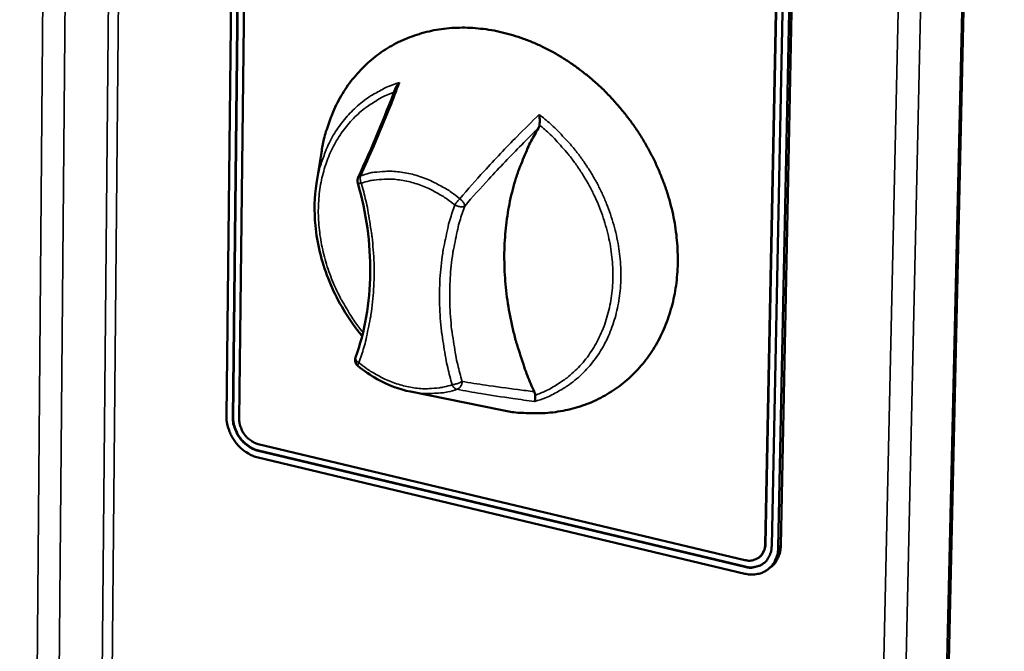
# Model space of a CAD drawing. Units: millimetres. Extents: x 65 to 5840, y 100 to 4100.
# Drawn here: x 3218 to 3320, y 3211 to 3276 of the extents above; entities that cross this region are included whole.
import ezdxf

# ---------------------------------------------------------------- set-up
doc = ezdxf.new("R2010")
doc.units = ezdxf.units.MM
doc.header["$LTSCALE"] = 20
doc.layers.add('Visible (ISO)', color=7, linetype='Continuous', lineweight=50)
doc.layers.add('Visible Narrow (ISO)', color=7, linetype='Continuous', lineweight=35)

msp = doc.modelspace()

# ---------------------------------------------------------------- linework, layer by layer
at = {"layer": 'Visible (ISO)'}
for p, q in [((3308.55, 2972.05), (3319.74, 3458.47)), ((3239.71, 3235.03), (3241.7, 3413.69)), ((3240.37, 3234.88), (3242.37, 3413.56)), ((3240.4, 3234.9), (3242.41, 3413.58)), ((3243.05, 3413.43), (3241.03, 3234.72)), ((3295.13, 3221.84), (3298.73, 3402.37)), ((3295.17, 3221.87), (3298.77, 3402.39)), ((3299.43, 3402.23), (3295.81, 3221.68)), ((3300.13, 3402.09), (3296.48, 3221.52)), ((3296.74, 3221.71), (3300.39, 3402.25)), ((3248.97, 3258.96), (3249.48, 3262.16)), ((3258.65, 3237.55), (3267.9, 3235.67)), ((3242.98, 3232.16), (3293.06, 3220.22)), ((3293.03, 3218.82), (3242.97, 3230.77)), ((3293.05, 3219.52), (3242.98, 3231.47)), ((3293.08, 3219.55), (3243.01, 3231.49)), ((3294.46, 3220.46), (3294.5, 3220.49)), ((3295.63, 3219.41), (3295.37, 3219.22))]:
    msp.add_line(p, q, dxfattribs=at)
at = {"layer": 'Visible (ISO)', "flags": 128}
for points in [[(3249.48, 3262.16, -0.01609), (3249.74, 3263.54, -0.028144), (3249.95, 3264.31, -0.003646), (3250.54, 3265.97, -0.016116), (3250.68, 3266.34, -0.017263), (3251.13, 3267.28, -0.016922), (3251.65, 3268.21, -0.017914), (3252.21, 3269.07, -0.017639), (3252.85, 3269.89, -0.018367), (3253.52, 3270.65, -0.018187), (3254.25, 3271.37, -0.018562), (3255.03, 3272.02, -0.018497), (3255.85, 3272.62, -0.018469), (3256.72, 3273.15, -0.018526), (3257.62, 3273.62, -0.018102), (3258.57, 3274.02, -0.018272), (3259.53, 3274.35, -0.017511), (3260.55, 3274.62, -0.017771), (3261.57, 3274.82, -0.016771), (3262.63, 3274.95, -0.017092), (3263.68, 3275, -0.01596), (3264.79, 3274.99, -0.016311), (3265.86, 3274.9, -0.015149), (3266.98, 3274.75, -0.015501), (3268.07, 3274.52, -0.014388), (3269.19, 3274.22, -0.01472), (3270.27, 3273.86, -0.013714), (3271.38, 3273.43, -0.014009), (3272.43, 3272.94, -0.013145), (3273.51, 3272.37, -0.013393), (3274.53, 3271.75, -0.012693), (3275.56, 3271.06, -0.012888), (3276.53, 3270.33, -0.012361), (3277.49, 3269.53, -0.012501), (3278.41, 3268.7, -0.012151), (3279.29, 3267.8, -0.012234), (3280.13, 3266.86, -0.012062), (3280.92, 3265.88, -0.012088), (3281.67, 3264.86, -0.012095), (3282.37, 3263.81, -0.012063), (3283.01, 3262.72, -0.012248), (3283.6, 3261.61, -0.012159), (3284.13, 3260.47, -0.012522), (3284.6, 3259.32, -0.012376), (3285.02, 3258.14, -0.012916), (3285.37, 3256.98, -0.012715), (3285.66, 3255.77, -0.013429), (3285.88, 3254.6, -0.013175), (3286.03, 3253.4, -0.014051), (3286.12, 3252.24, -0.013751), (3286.15, 3251.05, -0.014768), (3286.11, 3249.91, -0.014433), (3286, 3248.76, -0.015554), (3285.83, 3247.66, -0.015199), (3285.59, 3246.56, -0.016366), (3285.29, 3245.52, -0.016014), (3284.92, 3244.48, -0.017145), (3284.5, 3243.52, -0.016825), (3284.01, 3242.56, -0.017818), (3283.47, 3241.68, -0.017561), (3282.87, 3240.82, -0.018308), (3282.22, 3240.04, -0.018143), (3281.5, 3239.29, -0.018548), (3280.75, 3238.61, -0.018497), (3279.95, 3237.98, -0.018503), (3279.1, 3237.42, -0.018574), (3278.22, 3236.92, -0.018176), (3277.29, 3236.48, -0.018363), (3276.34, 3236.12, -0.017615), (3275.34, 3235.82, -0.017895), (3274.34, 3235.59, -0.016888), (3273.29, 3235.42, -0.017234), (3272.25, 3235.33, -0.016078), (3271.85, 3235.33, -0.003631), (3270.09, 3235.36, -0.028085), (3269.29, 3235.43, -0.016052), (3267.9, 3235.67)], [(3271.38, 3237.55, -0.009548), (3270.68, 3239.19, -0.017647), (3270.35, 3240.1, -0.001356), (3269.61, 3242.38, -0.009536), (3269.51, 3242.7, -0.009904), (3269.18, 3244, -0.009768), (3268.89, 3245.32, -0.010211), (3268.67, 3246.62, -0.010051), (3268.49, 3247.95, -0.010565), (3268.37, 3249.24, -0.010382), (3268.31, 3250.56, -0.010961), (3268.3, 3251.83, -0.010759), (3268.35, 3253.13, -0.011392), (3268.45, 3254.37, -0.011175), (3268.61, 3255.64, -0.011847), (3268.82, 3256.85, -0.011621), (3269.09, 3258.07, -0.012311), (3269.41, 3259.23, -0.012083), (3269.79, 3260.39, -0.012764), (3269.93, 3260.74, -0.002352), (3270.7, 3262.6, -0.02338), (3271.06, 3263.35, -0.012764), (3271.82, 3264.67)], [(3253.22, 3259.04, -0.044024), (3253.2, 3259.18, -0.044024), (3253.19, 3259.31, -0.044011), (3253.22, 3259.45, -0.044011), (3253.26, 3259.57)], [(3253.23, 3240.2, -0.077128), (3253.07, 3240.37, -0.077128), (3252.98, 3240.59, -0.077058), (3252.95, 3240.82, -0.077058), (3252.99, 3241.05)], [(3242.97, 3230.77, -0.028615), (3242.42, 3230.94, -0.047921), (3242.11, 3231.09, -0.010746), (3241.53, 3231.47, -0.02823), (3241.32, 3231.63, -0.02599), (3240.96, 3231.97, -0.026384), (3240.65, 3232.35, -0.026001), (3240.37, 3232.75, -0.025836), (3240.13, 3233.19, -0.027315), (3240.03, 3233.43, -0.010136), (3239.81, 3234.11, -0.046404), (3239.74, 3234.45, -0.027679), (3239.71, 3235.03)], [(3242.98, 3231.47, -0.033641), (3242.46, 3231.64, -0.054711), (3242.16, 3231.8, -0.014464), (3241.64, 3232.18, -0.032997), (3241.43, 3232.37, -0.030887), (3241.12, 3232.73, -0.03104), (3240.85, 3233.12, -0.032075), (3240.73, 3233.37, -0.013755), (3240.49, 3233.99, -0.053115), (3240.4, 3234.32, -0.032677), (3240.37, 3234.88)], [(3243.01, 3231.49, -0.033642), (3242.49, 3231.66, -0.054712), (3242.2, 3231.82, -0.014464), (3241.68, 3232.21, -0.032998), (3241.47, 3232.39, -0.030887), (3241.15, 3232.75, -0.03104), (3240.89, 3233.15, -0.032075), (3240.76, 3233.4, -0.013756), (3240.52, 3234.01, -0.053116), (3240.44, 3234.35, -0.032677), (3240.4, 3234.9)], [(3241.03, 3234.72, 0.032682), (3241.05, 3234.3, 0.053123), (3241.12, 3234.05, 0.01376), (3241.3, 3233.59, 0.032081), (3241.39, 3233.4, 0.031045), (3241.59, 3233.11, 0.030893), (3241.82, 3232.84, 0.033003), (3241.98, 3232.7, 0.014469), (3242.37, 3232.41, 0.054719), (3242.59, 3232.29, 0.033647), (3242.98, 3232.16)], [(3295.81, 3221.68, -0.044786), (3295.76, 3221.18, -0.064536), (3295.66, 3220.85, -0.022345), (3295.41, 3220.37, -0.046083), (3295.26, 3220.16, -0.049421), (3294.98, 3219.89, -0.049386), (3294.65, 3219.68, -0.046864), (3294.4, 3219.58, -0.022952), (3293.89, 3219.46, -0.065574), (3293.54, 3219.44, -0.04555), (3293.05, 3219.52)], [(3293.06, 3220.22, 0.045557), (3293.43, 3220.16, 0.065583), (3293.69, 3220.17, 0.022954), (3294.08, 3220.27, 0.046871), (3294.26, 3220.34, 0.049382), (3294.51, 3220.5, 0.049422), (3294.72, 3220.7, 0.046074), (3294.83, 3220.86, 0.022341), (3295.02, 3221.22, 0.064526), (3295.1, 3221.47, 0.044778), (3295.13, 3221.84)], [(3294.5, 3220.49, 0.039777), (3294.73, 3220.69, 0.062445), (3294.85, 3220.85, 0.0186), (3294.97, 3221.07, 0.016948), (3295.08, 3221.32, 0.056816), (3295.14, 3221.54, 0.037905), (3295.17, 3221.87)], [(3295.63, 3219.41, 0.039726), (3296.02, 3219.75, 0.06238), (3296.22, 3220.01, 0.018563), (3296.41, 3220.38, 0.016914), (3296.6, 3220.8, 0.056772), (3296.69, 3221.15, 0.037865), (3296.74, 3221.71)], [(3296.48, 3221.52, -0.036404), (3296.44, 3220.98, -0.055071), (3296.35, 3220.64, -0.015824), (3296.12, 3220.1, -0.037059), (3295.99, 3219.87, -0.040708), (3295.74, 3219.55, -0.040335), (3295.44, 3219.28, -0.040669), (3295.1, 3219.05, -0.040953), (3294.73, 3218.89, -0.037776), (3294.49, 3218.82, -0.016314), (3293.91, 3218.73, -0.055978), (3293.56, 3218.73, -0.037075), (3293.03, 3218.82)], [(3294.94, 3219.86, -0.03667), (3294.61, 3219.66, -0.058414), (3294.38, 3219.58, -0.016152), (3294.08, 3219.52, -0.014863), (3293.75, 3219.47, -0.053646), (3293.49, 3219.47, -0.035104), (3293.08, 3219.55)]]:
    msp.add_lwpolyline(points, format="xyb", dxfattribs=at)
at = {"layer": 'Visible (ISO)'}
for points, knots in [([(3257.53, 3269.36), (3257.53, 3269.36), (3257.53, 3269.36), (3257.45, 3269.29), (3257.38, 3269.22), (3257.26, 3269.07), (3257.21, 3268.99), (3257.15, 3268.86), (3257.13, 3268.82), (3257.11, 3268.78)], [-0.19180917, -0.19180917, -0.19180917, -0.19180917, -0.19118239, -0.19118239, -0.15328597, -0.15328597, -0.11666239, -0.11666239, -0.09826869, -0.09826869, -0.09826869, -0.09826869]), ([(3271.92, 3264.99), (3271.93, 3265.08), (3271.94, 3265.17), (3271.94, 3265.4), (3271.94, 3265.54), (3271.92, 3265.81), (3271.91, 3265.94), (3271.89, 3266.06), (3271.89, 3266.06), (3271.89, 3266.06)], [-0.1525533, -0.1525533, -0.1525533, -0.1525533, -0.110052, -0.110052, -0.0538463, -0.0538463, 0, 0, 0.0006327, 0.0006327, 0.0006327, 0.0006327]), ([(3271.82, 3264.67), (3271.85, 3264.72), (3271.88, 3264.78), (3271.91, 3264.89), (3271.92, 3264.94), (3271.92, 3264.99)], [-0.16842568, -0.16842568, -0.16842568, -0.16842568, -0.14064147, -0.14064147, -0.11839762, -0.11839762, -0.11839762, -0.11839762]), ([(3253.67, 3243.26), (3253.42, 3243.56), (3253.18, 3243.87), (3251.81, 3245.73), (3250.86, 3247.45), (3249.48, 3250.98), (3249.03, 3252.84), (3248.72, 3256.11), (3248.76, 3257.58), (3248.97, 3258.96)], [0.613219, 0.613219, 0.613219, 0.613219, 0.766453, 0.766453, 1.519106, 1.519106, 2.27226, 2.27226, 2.883987, 2.883987, 2.883987, 2.883987]), ([(3252.99, 3241.05), (3253.95, 3243.72), (3254.47, 3246.69), (3254.54, 3252.78), (3254.1, 3255.95), (3253.22, 3259.04)], [0, 0, 0, 0, 1.302718, 1.302718, 2.587845, 2.587845, 2.587845, 2.587845]), ([(3258.65, 3237.55), (3257.48, 3237.79), (3256.31, 3238.23), (3254.52, 3239.23), (3253.86, 3239.69), (3253.23, 3240.2)], [0, 0, 0, 0, 0.5134302, 0.5134302, 0.8332397, 0.8332397, 0.8332397, 0.8332397]), ([(3271.47, 3237.19), (3271.47, 3237.2), (3271.47, 3237.2), (3271.46, 3237.32), (3271.43, 3237.44), (3271.38, 3237.55)], [-0.05025211, -0.05025211, -0.05025211, -0.05025211, -0.04783958, -0.04783958, 0, 0, 0, 0]), ([(3271.42, 3236.54), (3271.42, 3236.54), (3271.42, 3236.54), (3271.43, 3236.56), (3271.44, 3236.59), (3271.46, 3236.67), (3271.47, 3236.72), (3271.48, 3236.85), (3271.48, 3236.94), (3271.48, 3237.08), (3271.48, 3237.14), (3271.47, 3237.19)], [-0.1918092, -0.1918092, -0.1918092, -0.1918092, -0.1911824, -0.1911824, -0.153286, -0.153286, -0.1166624, -0.1166624, -0.0700321, -0.0700321, -0.0471877, -0.0471877, -0.0471877, -0.0471877])]:
    msp.add_open_spline(points, degree=3, knots=knots, dxfattribs=at)
msp.add_open_spline([(3253.26, 3259.57), (3254.68, 3262.69), (3255.97, 3265.76), (3257.11, 3268.78)], degree=3, dxfattribs=at)
at = {"layer": 'Visible Narrow (ISO)'}
for p, q in [((3218.43, 2984.61), (3222.34, 3467.75)), ((3220.62, 2984.88), (3224.7, 3467.31)), ((3224.92, 2989.89), (3229.28, 3466.45)), ((3230.35, 3466.25), (3225.92, 2990)), ((3319.54, 3458.35), (3308.36, 2971.68)), ((3315.12, 3455.77), (3304.24, 2967.99)), ((3302.03, 2967.72), (3312.71, 3454.36)), ((3240.37, 3234.88), (3240.4, 3234.9)), ((3242.98, 3231.47), (3243.01, 3231.49)), ((3295.13, 3221.84), (3295.17, 3221.87)), ((3296.74, 3221.71), (3296.48, 3221.52)), ((3293.05, 3219.52), (3293.08, 3219.55))]:
    msp.add_line(p, q, dxfattribs=at)
at = {"layer": 'Visible Narrow (ISO)', "flags": 128}
for points in [[(3257.53, 3269.36, 0.01837), (3256.48, 3269, 0.03194), (3255.9, 3268.73, 0.004642), (3254.69, 3268.06, 0.018441), (3254.4, 3267.88, 0.01847), (3253.7, 3267.37, 0.018532), (3253.04, 3266.81, 0.018158), (3252.41, 3266.2, 0.018336), (3251.84, 3265.55, 0.017609), (3251.3, 3264.85, 0.017882), (3250.82, 3264.12, 0.016891), (3250.38, 3263.33, 0.017231), (3250, 3262.53, 0.016086), (3249.87, 3262.21, 0.003633), (3249.38, 3260.8, 0.028095), (3249.2, 3260.14, 0.016059), (3248.97, 3258.96)], [(3253.76, 3243.64, -0.012512), (3252.92, 3244.74, -0.022723), (3252.5, 3245.38, -0.002281), (3251.58, 3246.94, -0.012478), (3251.41, 3247.23, -0.012744), (3250.95, 3248.18, -0.012623), (3250.53, 3249.17, -0.013092), (3250.17, 3250.15, -0.012905), (3249.86, 3251.16, -0.013576), (3249.61, 3252.16, -0.013324), (3249.41, 3253.18, -0.014191), (3249.27, 3254.18, -0.013879), (3249.19, 3255.2, -0.014926), (3249.16, 3256.18, -0.014563), (3249.2, 3257.18, -0.015758), (3249.29, 3258.13, -0.015358), (3249.44, 3259.09, -0.016647), (3249.65, 3260, -0.016234), (3249.92, 3260.91, -0.017535), (3250.23, 3261.76, -0.017139), (3250.61, 3262.6, -0.018341), (3251.04, 3263.38, -0.017998), (3251.52, 3264.14, -0.018973), (3252.05, 3264.84, -0.01872), (3252.63, 3265.51, -0.019343), (3253.25, 3266.12, -0.019211), (3253.92, 3266.68, -0.019394), (3254.21, 3266.9, -0.005093), (3255.37, 3267.64, -0.03343), (3255.93, 3267.95, -0.019317), (3256.96, 3268.37)], [(3271.42, 3236.54, 0.019942), (3272.55, 3236.92, 0.034307), (3273.18, 3237.21, 0.005415), (3274.47, 3237.94, 0.020032), (3274.81, 3238.16, 0.020084), (3275.56, 3238.72, 0.020133), (3276.26, 3239.34, 0.019674), (3276.93, 3240.03, 0.019866), (3277.52, 3240.76, 0.018971), (3278.08, 3241.56, 0.019278), (3278.57, 3242.38, 0.018081), (3279.01, 3243.28, 0.018463), (3279.37, 3244.18, 0.017113), (3279.69, 3245.16, 0.017528), (3279.93, 3246.13, 0.01616), (3280.12, 3247.17, 0.016571), (3280.24, 3248.19, 0.015289), (3280.29, 3249.28, 0.015667), (3280.27, 3250.34, 0.014541), (3280.19, 3251.45, 0.014866), (3280.05, 3252.53, 0.013936), (3279.83, 3253.64, 0.014198), (3279.56, 3254.72, 0.013483), (3279.21, 3255.82, 0.013677), (3278.82, 3256.89, 0.013187), (3278.35, 3257.96, 0.013308), (3277.84, 3258.99, 0.013045), (3277.26, 3260.01, 0.013094), (3276.63, 3260.99, 0.013057), (3275.95, 3261.94, 0.013033), (3275.22, 3262.86, 0.013224), (3274.97, 3263.14, 0.002552), (3273.63, 3264.56, 0.024122), (3273.04, 3265.12, 0.013263), (3271.89, 3266.06)], [(3271.92, 3264.99, -0.013504), (3273.03, 3264.02, -0.024495), (3273.59, 3263.44, -0.002641), (3274.86, 3262, -0.013462), (3275.1, 3261.71, -0.013347), (3275.78, 3260.78, -0.013344), (3276.41, 3259.82, -0.013473), (3276.99, 3258.83, -0.013392), (3277.52, 3257.81, -0.013764), (3277.98, 3256.77, -0.013605), (3278.39, 3255.7, -0.01422), (3278.72, 3254.65, -0.013985), (3279.01, 3253.55, -0.014838), (3279.22, 3252.49, -0.014532), (3279.37, 3251.39, -0.015608), (3279.45, 3250.33, -0.015239), (3279.47, 3249.25, -0.016508), (3279.42, 3248.22, -0.016093), (3279.3, 3247.18, -0.017494), (3279.12, 3246.19, -0.017059), (3278.86, 3245.2, -0.018498), (3278.56, 3244.28, -0.018079), (3278.17, 3243.36, -0.019421), (3277.74, 3242.51, -0.019063), (3277.24, 3241.69, -0.020148), (3276.7, 3240.93, -0.019896), (3276.08, 3240.21, -0.020565), (3275.43, 3239.56, -0.020456), (3274.72, 3238.95, -0.020598), (3274.39, 3238.72, -0.005699), (3273.17, 3237.94, -0.035199), (3272.57, 3237.62, -0.020505), (3271.47, 3237.19)], [(3263.72, 3257.4, 0.015776), (3262.87, 3258.06, 0.02767), (3262.35, 3258.39, 0.003529), (3261.16, 3259.04, 0.015744), (3260.89, 3259.18, 0.017053), (3260.16, 3259.49, 0.016609), (3259.39, 3259.76, 0.018147), (3258.65, 3259.96, 0.017653), (3257.87, 3260.11, 0.019328), (3257.13, 3260.2, 0.018824), (3256.37, 3260.23, 0.020487), (3256.05, 3260.22, 0.005724), (3254.9, 3260.12, 0.035788), (3254.39, 3260.03, 0.020491), (3253.52, 3259.77)], [(3253.52, 3259.77, 0.058698), (3253.43, 3259.74, 0.058698), (3253.36, 3259.69, 0.051689), (3253.3, 3259.64, 0.051689), (3253.26, 3259.57)], [(3253.59, 3258.99, -0.049806), (3253.51, 3259.19, -0.049806), (3253.48, 3259.41, -0.042819), (3253.48, 3259.59, -0.042819), (3253.52, 3259.77)], [(3253.59, 3258.99, -0.02049), (3254.41, 3259.24, -0.035787), (3254.89, 3259.32, -0.005723), (3255.97, 3259.42, -0.020486), (3256.27, 3259.43, -0.018822), (3256.99, 3259.4, -0.019326), (3257.69, 3259.31, -0.01765), (3258.43, 3259.17, -0.018145), (3259.13, 3258.98, -0.016605), (3259.85, 3258.73, -0.01705), (3260.54, 3258.44, -0.01574), (3260.8, 3258.31, -0.003528), (3261.91, 3257.69, -0.027664), (3262.4, 3257.38, -0.015772), (3263.21, 3256.76)], [(3253.22, 3259.04, 0.039507), (3253.27, 3259.01, 0.039507), (3253.33, 3258.99, 0.084298), (3253.46, 3258.97, 0.084298), (3253.59, 3258.99)], [(3253.34, 3240.53, 0.012085), (3253.85, 3242.08, 0.022305), (3254.07, 3242.94, 0.00213), (3254.51, 3245.08, 0.012076), (3254.58, 3245.46, 0.011363), (3254.74, 3246.78, 0.011581), (3254.85, 3248.08, 0.010916), (3254.9, 3249.43, 0.011118), (3254.89, 3250.76, 0.010517), (3254.81, 3252.14, 0.010697), (3254.69, 3253.49, 0.01017), (3254.64, 3253.85, 0.001532), (3254.25, 3256.24, 0.018676), (3254.05, 3257.22, 0.010181), (3253.59, 3258.99)], [(3263.72, 3257.4, 0.01465), (3263.58, 3257.25, 0.01465), (3263.44, 3257.09, 0.014307), (3263.32, 3256.93, 0.014307), (3263.21, 3256.76)], [(3264.22, 3256.65, 0.040212), (3264.2, 3256.81, 0.0703), (3264.17, 3256.89, 0.022793), (3264.1, 3257, 0.015618), (3263.99, 3257.16, 0.047835), (3263.89, 3257.27, 0.033327), (3263.72, 3257.4)], [(3263.21, 3256.76, 0.012081), (3262.69, 3255.2, 0.022273), (3262.47, 3254.33, 0.002122), (3262.02, 3252.18, 0.012072), (3261.96, 3251.8, 0.011368), (3261.79, 3250.48, 0.011595), (3261.68, 3249.17, 0.010934), (3261.63, 3247.82, 0.011145), (3261.64, 3246.49, 0.010541), (3261.71, 3245.11, 0.010731), (3261.84, 3243.76, 0.010197), (3261.89, 3243.39, 0.001542), (3262.27, 3241.01, 0.018728), (3262.47, 3240.03, 0.010208), (3262.93, 3238.26)], [(3263.95, 3238.6, -0.010211), (3263.5, 3240.33, -0.018733), (3263.3, 3241.28, -0.001542), (3262.93, 3243.61, -0.0102), (3262.88, 3243.96, -0.010734), (3262.76, 3245.28, -0.010544), (3262.69, 3246.62, -0.011147), (3262.68, 3247.92, -0.010937), (3262.73, 3249.24, -0.011598), (3262.83, 3250.51, -0.011371), (3263, 3251.8, -0.012074), (3263.07, 3252.18, -0.002123), (3263.5, 3254.28, -0.022276), (3263.72, 3255.12, -0.012083), (3264.22, 3256.65)], [(3263.21, 3256.76, 0.036092), (3263.42, 3256.66, 0.0514), (3263.58, 3256.61, 0.018435), (3263.79, 3256.58, 0.026077), (3263.95, 3256.57, 0.073216), (3264.05, 3256.58, 0.042848), (3264.22, 3256.65)], [(3253.34, 3240.53, -0.096904), (3253.17, 3240.63, -0.096904), (3253.05, 3240.79, -0.064702), (3253, 3240.92, -0.064702), (3252.99, 3241.05)], [(3253.23, 3240.2, -0.035627), (3253.23, 3240.25, -0.035627), (3253.23, 3240.31, -0.079753), (3253.27, 3240.43, -0.079753), (3253.34, 3240.53)], [(3262.93, 3238.26, -0.020427), (3262.11, 3238.03, -0.035689), (3261.62, 3237.95, -0.00568), (3260.55, 3237.86, -0.020419), (3260.25, 3237.85, -0.018717), (3259.52, 3237.88, -0.019246), (3258.83, 3237.97, -0.017545), (3258.1, 3238.12, -0.018058), (3257.4, 3238.31, -0.016505), (3256.68, 3238.56, -0.016963), (3255.99, 3238.85, -0.015645), (3255.74, 3238.98, -0.003493), (3254.63, 3239.6, -0.027526), (3254.14, 3239.91, -0.01568), (3253.34, 3240.53)], [(3263.95, 3238.6, -0.0173), (3263.77, 3238.5, -0.033866), (3263.68, 3238.46, -0.005486), (3263.51, 3238.4, -0.004465), (3263.3, 3238.34, -0.027534), (3263.17, 3238.3, -0.015706), (3262.93, 3238.26)], [(3262.93, 3238.26, 0.067065), (3263.02, 3238.08, 0.067065), (3263.16, 3237.93, 0.051528), (3263.29, 3237.85, 0.051528), (3263.43, 3237.79)], [(3263.43, 3237.79, 0.053868), (3263.6, 3237.87, 0.079526), (3263.7, 3237.96, 0.032917), (3263.8, 3238.09, 0.02924), (3263.89, 3238.25, 0.070411), (3263.94, 3238.39, 0.050615), (3263.95, 3238.6)], [(3258.65, 3237.55, 0.021502), (3259.68, 3237.38, 0.036092), (3260.3, 3237.35, 0.006231), (3261.13, 3237.38, 0.006618), (3261.91, 3237.43, 0.038402), (3262.47, 3237.52, 0.022196), (3263.43, 3237.79)]]:
    msp.add_lwpolyline(points, format="xyb", dxfattribs=at)
at = {"layer": 'Visible Narrow (ISO)'}
for points, knots in [([(3253.52, 3259.77), (3253.99, 3260.8), (3254.45, 3261.83), (3255.47, 3264.18), (3256.02, 3265.51), (3256.55, 3266.82), (3256.88, 3267.67), (3257.21, 3268.52), (3257.53, 3269.36)], [-2.775089, -2.775089, -2.775089, -2.775089, -2.212534, -2.212534, -1.475023, -1.475023, -1.475023, -0.999075, -0.999075, -0.999075, -0.999075]), ([(3271.89, 3266.06), (3271.12, 3265.32), (3270.37, 3264.57), (3269.62, 3263.82), (3268.46, 3262.64), (3267.32, 3261.45), (3265.37, 3259.3), (3264.54, 3258.36), (3263.72, 3257.4)], [-1.950971, -1.950971, -1.950971, -1.950971, -1.475023, -1.475023, -1.475023, -0.737511, -0.737511, -0.174957, -0.174957, -0.174957, -0.174957]), ([(3264.22, 3256.65), (3265.04, 3257.59), (3265.86, 3258.51), (3267.81, 3260.62), (3268.94, 3261.8), (3270.09, 3262.96), (3270.66, 3263.54), (3271.24, 3264.11), (3271.82, 3264.67)], [0.174957, 0.174957, 0.174957, 0.174957, 0.737511, 0.737511, 1.475023, 1.475023, 1.475023, 1.840035, 1.840035, 1.840035, 1.840035]), ([(3271.38, 3237.55), (3270.81, 3237.62), (3270.25, 3237.69), (3269.69, 3237.76), (3268.57, 3237.91), (3267.46, 3238.06), (3265.56, 3238.34), (3264.75, 3238.47), (3263.95, 3238.6)], [1.110011, 1.110011, 1.110011, 1.110011, 1.475023, 1.475023, 1.475023, 2.212534, 2.212534, 2.775089, 2.775089, 2.775089, 2.775089]), ([(3263.43, 3237.79), (3264.22, 3237.64), (3265.04, 3237.49), (3266.95, 3237.18), (3268.06, 3237.01), (3269.19, 3236.84), (3269.92, 3236.74), (3270.66, 3236.64), (3271.42, 3236.54)], [-2.775089, -2.775089, -2.775089, -2.775089, -2.212534, -2.212534, -1.475023, -1.475023, -1.475023, -0.999075, -0.999075, -0.999075, -0.999075])]:
    msp.add_open_spline(points, degree=3, knots=knots, dxfattribs=at)

doc.saveas('drawing.dxf')
